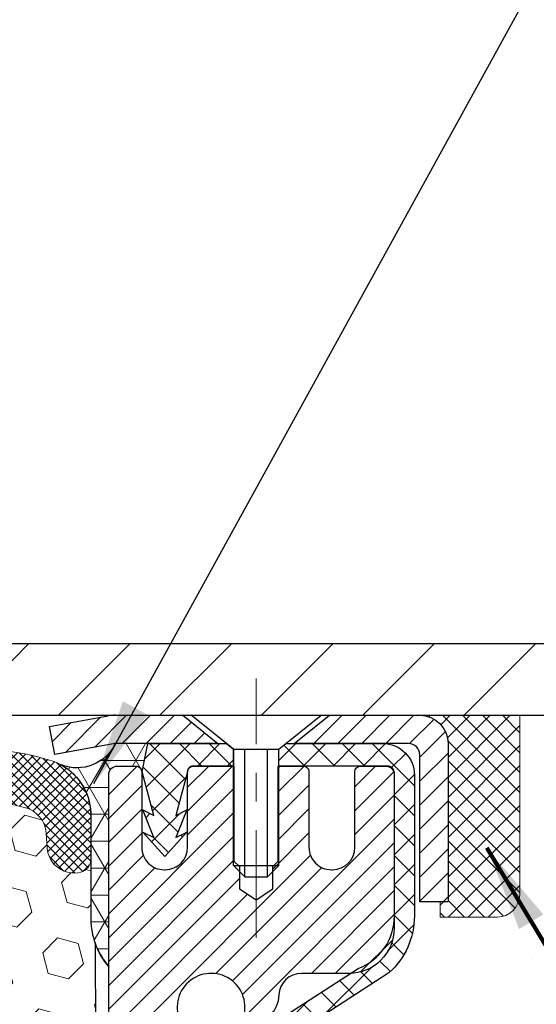
# Model space of a CAD drawing. Extents: x -7 to 3254, y -7 to 1977.
# Drawn here: x 20 to 22, y 20 to 23 of the extents above; entities that cross this region are included whole.
import ezdxf

# ---------------------------------------------------------------- set-up
doc = ezdxf.new("R2010")
doc.units = 0
doc.header["$LTSCALE"] = 5
doc.header["$MEASUREMENT"] = 0
doc.linetypes.add('CENTERX2', pattern=[4, 2.5, -0.5, 0.5, -0.5])
doc.layers.get('0').update_dxf_attribs({"color": 200, "linetype": 'CONTINUOUS'})
doc.layers.get('DEFPOINTS').update_dxf_attribs({"linetype": 'CONTINUOUS'})
for name, color, linetype, lineweight in [('CAPPING STRIP - H', 251, 'CONTINUOUS', 15), ('CAPPING STRIP - L', 7, 'CONTINUOUS', 25), ('CENTERLINE - L', 1, 'CENTERX2', 18), ('CONCRETE - H', 130, 'CONTINUOUS', 9), ('CONCRETE - L', 132, 'CONTINUOUS', 13), ('CORNER BEAD - H', 50, 'CONTINUOUS', 15), ('CORNER BEAD - L', 52, 'CONTINUOUS', 25), ('COVER PLATE - L', 7, 'CONTINUOUS', 25), ('DIMS', 50, 'CONTINUOUS', 25), ('EPOXY ADHESIVE - H', 50, 'CONTINUOUS', 15), ('EPOXY ADHESIVE - L', 52, 'CONTINUOUS', 25), ('FOAM INSERT - H', 150, 'CONTINUOUS', 9), ('MIG RETAINER - H', 251, 'CONTINUOUS', 20), ('MIG RETAINER - L', 7, 'CONTINUOUS', 30), ('PVC SIDESHEET - H', 170, 'CONTINUOUS', 20), ('PVC SIDESHEET - L', 150, 'CONTINUOUS', 25), ('SCREW - L', 1, 'CONTINUOUS', 25), ('SEALANT - H', 50, 'CONTINUOUS', 15), ('SEALANT - L', 52, 'CONTINUOUS', 20), ('SILICONE BELLOWS - H', 20, 'CONTINUOUS', 13), ('SILICONE BELLOWS - L', 22, 'CONTINUOUS', 13), ('TEXT - 4', 241, 'CONTINUOUS', 25)]:
    doc.layers.add(name, color=color, linetype=linetype, lineweight=lineweight)
doc.styles.add('ROMANS', font='romans', dxfattribs={"width": 0.9})
doc.dimstyles.get("Standard").update_dxf_attribs({"dimtxt": 0.18, "dimasz": 0.18, "dimexe": 0.18, "dimexo": 0.0625, "dimgap": 0.09, "dimtad": 0, "dimtih": 1, "dimtoh": 1, "dimdec": 4, "dimzin": 0, "dimdsep": 46, "dimtxsty": 'Standard', "dimcen": 0.09, "dimadec": 0, "dimazin": 0, "dimtfac": 1, "dimtdec": 4, "dimtofl": 0, "dimtmove": 0, "dimatfit": 3, "dimfxl": 1, "dimtolj": 1, "dimtzin": 0, "dimarcsym": 0})
doc.dimstyles.new('STANDARD$0', dxfattribs={"dimtxt": 0.18, "dimasz": 0.18, "dimexe": 0.18, "dimexo": 0.0625, "dimgap": 0.09, "dimtad": 0, "dimtih": 1, "dimtoh": 1, "dimdec": 4, "dimzin": 0, "dimdsep": 46, "dimtxsty": 'Standard', "dimcen": 0.09, "dimadec": 0, "dimazin": 0, "dimtfac": 1, "dimtdec": 4, "dimtofl": 0, "dimtmove": 0, "dimatfit": 3, "dimfxl": 1, "dimtolj": 1, "dimtzin": 0, "dimarcsym": 0})

# ---------------------------------------------------------------- blocks, each defined once
blk = doc.blocks.new('*X6')
at = {"color": 0}
for p, q in [((1237.986130794628, 929.2961535421395), (1237.97385116075, 929.3084331760182)), ((1238.536813030436, 929.1775962613214), (1238.667649945133, 929.3084331760183)), ((1239.602059879881, 928.4750761578006), (1240.435416898099, 929.3084331760183)), ((1246.588648714498, 922.4614025752369), (1239.741618113716, 929.3084331760182)), ((1240.190661302946, 927.2959106278986), (1242.203183851066, 929.3084331760184)), ((1240.238648714498, 923.8083641335176), (1245.738717756998, 929.3084331760184)), ((1240.238648714498, 925.5761310864839), (1243.970950804032, 929.3084331760184)), ((1246.588648714498, 924.2291695282032), (1241.509385066682, 929.3084331760182)), ((1246.588648714498, 925.9969364811695), (1243.277152019649, 929.3084331760182)), ((1246.588648714498, 927.7647034341359), (1245.044918972615, 929.3084331760182)), ((1240.238648714498, 922.0405971805513), (1246.588648714498, 928.3905971805514)), ((1246.588648714498, 920.6936356222706), (1240.226369080619, 927.0559152561492)), ((1240.238648714498, 920.2728302275848), (1246.588648714498, 926.622830227585)), ((1246.588648714497, 918.9258686693039), (1240.238648714498, 925.2758686693037)), ((1240.238648714498, 918.5050632746186), (1246.588648714498, 924.8550632746186)), ((1246.588648714497, 917.1581017163379), (1240.238648714498, 923.5081017163377)), ((1240.238648714498, 916.7372963216523), (1246.588648714498, 923.0872963216523)), ((1246.588648714497, 915.3903347633716), (1240.238648714498, 921.7403347633713)), ((1240.238648714498, 914.9695293686858), (1246.588648714498, 921.3195293686858)), ((1246.588648714497, 913.6225678104047), (1240.238648714498, 919.9725678104049)), ((1240.238648714498, 913.2017624157195), (1246.588648714498, 919.5517624157194)), ((1246.193007264837, 912.2504423070994), (1240.238648714498, 918.2048008574385)), ((1240.249262063965, 911.4446088122202), (1246.588648714498, 917.783995462753)), ((1245.15052543455, 911.5251571844204), (1240.238648714498, 916.4370339044722)), ((1242.017029016931, 911.4446088122202), (1246.588648714498, 916.0162285097866)), ((1243.463306853783, 911.4446088122203), (1240.238648714498, 914.6692669515057)), ((1243.784795969898, 911.4446088122203), (1246.588648714498, 914.2484615568203)), ((1239.538648714498, 912.5017624157197), (1239.845319474796, 912.8084331760185)), ((1241.695539900817, 911.4446088122203), (1240.238648714498, 912.9014999985397)), ((1239.92777294785, 911.4446088122202), (1239.538648714498, 911.833733045573))]:
    blk.add_line(p, q, dxfattribs=at)
blk = doc.blocks.new('*D31')
at = {"layer": 'DEFPOINTS', "color": 0, "transparency": 16777216}
for p in [(26.6543719265774, 24.24328694133089), (11.65437192657751, 23.79071853665478), (26.6543719265774, 20.86136614816311)]:
    blk.add_point(p, dxfattribs=at)
at = {"layer": 'DIMS', "color": 0, "lineweight": -2, "transparency": 16777216}
for p, q in [((11.65437192657751, 24.09071853665478), (11.65437192657751, 24.54328694133089)), ((26.6543719265774, 21.16136614816311), (26.6543719265774, 24.54328694133089)), ((11.95437192657751, 24.24328694133089), (15.55185595542229, 24.24328694133089)), ((26.3543719265774, 24.24328694133089), (18.50185595542229, 24.24328694133089))]:
    blk.add_line(p, q, dxfattribs=at)
at = {"layer": 'DIMS', "color": 0, "transparency": 16777216}
for points in [[(11.95437192657751, 24.29328694133089), (11.95437192657751, 24.19328694133089), (11.65437192657751, 24.24328694133089)], [(26.3543719265774, 24.29328694133089), (26.3543719265774, 24.19328694133089), (26.6543719265774, 24.24328694133089)]]:
    blk.add_solid(points, dxfattribs=at)
at = {"layer": 'DIMS', "color": 0, "transparency": 16777216, "insert": (17.02685595542229, 24.24328694133089), "char_height": 0.3, "attachment_point": 5}
blk.add_mtext('\\A1;15 IN\\P [381.0mm]', dxfattribs=at)

msp = doc.modelspace()

# ---------------------------------------------------------------- hatches: boundary and pattern name
at = {"layer": 'CAPPING STRIP - H'}
h = msp.add_hatch(dxfattribs=at)
h.set_pattern_fill('ANSI31', color=256, scale=0.47244, angle=90, style=0)
h.set_pattern_definition([(45.00000000000001, (-975.5959820639093, 437.8345125584568), (0.04175819096297156, -0.04175819096297156), [])])
edge = h.paths.add_edge_path()
edge.add_line((20.46585737950539, 20.66265902467634), (20.44825061546459, 20.75949622690197))
edge.add_line((20.44825061546459, 20.75949622690209), (20.65256065528564, 20.79664350687025))
edge.add_arc((20.67721012494582, 20.6610714237589), 0.1377947244043846, 90.00000000099271, 100.30484647022479, ccw=False)
edge.add_line((20.67721012494343, 20.79886614816323), (20.91205746585496, 20.79886614816323))
edge.add_line((20.91205746585496, 20.79886614816323), (21.0350884697927, 20.70044134501299))
edge.add_line((21.0350884697927, 20.70044134501299), (20.67721012494343, 20.70044134501299))
edge.add_arc((20.67721012494638, 20.66107142374571), 0.03936992126728001, 90.00000000430171, 100.3048464714298)
edge.add_line((20.67016741932679, 20.69980630464326), (20.46585737950539, 20.66265902467634))
edge = h.paths.add_edge_path()
edge.add_arc((21.69945589105492, 20.66107142375287), 0.03936992126011774, 359.9999999998346, 449.9999999998345)
edge.add_line((21.69945589105504, 20.70044134501299), (21.30083543829727, 20.70044134501299))
edge.add_line((21.30083543829727, 20.70044134501299), (21.42386644223501, 20.79886614816323))
edge.add_line((21.42386644223501, 20.79886614816323), (21.73882581231459, 20.79886614816323))
edge.add_arc((21.73882581231447, 20.7004413450131), 0.09842480315012381, -6.622258297284134e-11, 89.99999999993378, ccw=False)
edge.add_line((21.8372506154646, 20.70044134501299), (21.8372506154646, 20.14926244737259))
edge.add_line((21.8372506154646, 20.14926244737259), (21.73882581231459, 20.14926244737259))
edge.add_line((21.73882581231459, 20.14926244737259), (21.73882581231504, 20.66107142375287))
at = {"layer": 'CONCRETE - H'}
h = msp.add_hatch(dxfattribs=at)
h.set_pattern_fill('AR-CONC', color=256, scale=0.21)
h.set_pattern_definition([(49.99999999999999, (-0.5, 0), (1.506246383461582, -0.1317794834634497), [0.1575, -1.7325]), (355, (-0.5, 0), (-0.2913778005873, 1.579603480770025), [0.126, -1.386]), (100.45144446, (-0.3744794699, -0.0109816224), (1.214868578126935, 1.447823981034122), [0.1338544031999999, -1.472398435199999]), (46.18420000000002, (-0.5, 0.42), (2.241206794410302, -0.3475904896654607), [0.2362499999999999, -2.598749999999999]), (96.63563549, (-0.3132328355, 0.3910340553), (1.96279008591588, 2.045649061626556), [0.2007817182, -2.208598895999999]), (351.1841639899999, (-0.5, 0.42), (1.962790084615023, 2.045649060566979), [0.189, -2.0790000021]), (21, (-0.29, 0.315), (1.25350480944877, -0.8454996703972115), [0.1575, -1.7325]), (326.0000000000001, (-0.29, 0.315), (0.5109621970353216, 1.522815094598391), [0.126, -1.386]), (71.45144474, (-0.1855412666, 0.2445416946), (1.764466991132939, 0.677315420893343), [0.133854399, -1.4723984352]), (37.50000000000001, (-0.5, 0), (0.0255356961663104, 0.6990770930457542), [0, -1.3692, 0, -1.407, 0, -1.39125]), (7.499999999999999, (-0.5, 0), (0.552446028628512, 0.8282645949529565), [0, -0.8021999999999999, 0, -1.3377, 0, -0.53025]), (327.5, (-0.9682999999999999, 0), (1.121027115962059, -0.04736523064219748), [0, -0.525, 0, -1.638, 0, -2.1735]), (317.5, (-1.1783, 0), (1.224690955619011, 0.2102204628978672), [0, -0.6825, 0, -1.0878, 0, -1.5435])])
edge = h.paths.add_edge_path()
edge.add_spline(control_points=[(31.21043040192268, 20.79886614816323), (30.68649830609934, 19.33431252008572), (27.33768948674174, 20.22545996641415), (24.33956202967619, 17.40960312659806), (23.13475830587703, 12.06369849534198), (27.62358297652253, 10.56795416000691), (27.7003125457623, 8.716121844923777)], knot_values=[0, 0, 0, 0, 3.936471252501365, 7.204892699443617, 11.86717665825024, 17.20449692427731, 17.20449692427731, 17.20449692427731, 17.20449692427731], degree=3, periodic=0)
edge.add_line((27.70031254576224, 8.716121844924004), (27.20731089374021, 8.71612184492264))
edge.add_line((27.20731089374021, 8.71612184492264), (27.20731089374021, 8.84210585343564))
edge.add_line((27.20731089374021, 8.84210585343564), (27.20731089374021, 8.91297185343555))
edge.add_line((27.20731089374021, 8.91297185343555), (26.53762719374026, 8.91297185343555))
edge.add_arc((26.53762719374026, 8.952341853435513), 0.0393699999999626, 240.0000000000055, 270, ccw=False)
edge.add_line((26.51794219374028, 8.918246433288544), (26.38218128612243, 8.996628029847187))
edge.add_arc((26.32706328612261, 8.901160853435925), 0.1102359999996345, 59.9999999999968, 90)
edge.add_line((26.32706328612261, 9.01139685343557), (25.41910534509367, 9.01139685343557))
edge.add_arc((25.41910534509361, 9.050766853435533), 0.0393699999999626, 240.0000326787958, 270.00000000008276, ccw=False)
edge.add_line((25.39942036454005, 9.016671422061194), (24.71933315893477, 9.409319436106415))
edge.add_arc((24.65933321820751, 9.305396353431291), 0.1199999999999002, 60.00003267873795, 90.0000000000814)
edge.add_line((24.65933321820734, 9.425396353431182), (24.44789183564757, 9.425396353431182))
edge.add_arc((24.44789183564762, 9.464766353431031), 0.03936999999984891, 224.999999999766, 269.99999999991724, ccw=False)
edge.add_line((24.4200530416723, 9.436927559455938), (24.30358651753937, 9.553394083588927))
edge.add_arc((24.0538845432327, 9.303692109282196), 0.3531319186158772, 45.00000000000652, 76.09799910896368)
edge.add_arc((23.76459995015023, 8.134922335841651), 1.557170273114271, 76.09799910897289, 103.9020008910981)
edge.add_arc((23.47531535706611, 9.303692109281059), 0.3531319186166134, 103.9020008910455, 134.9999999999022)
edge.add_line((23.22561338275932, 9.5533940835887), (23.10914685862639, 9.436927559455938))
edge.add_arc((23.08130806465118, 9.464766353431145), 0.03936999999984744, 270, 315, ccw=False)
edge.add_line((23.08130806465118, 9.425396353431296), (22.43404126096283, 9.425396353431296))
edge.add_line((22.43404126096283, 9.425396353431296), (21.43567492261718, 9.425396353431296))
edge.add_arc((21.43567492261718, 9.464766353431258), 0.0393699999999626, 180, 270, ccw=False)
edge.add_line((21.39630492261716, 9.464766353431258), (21.39630492256197, 18.15257847906727))
edge.add_arc((21.43567492256187, 18.15257847906739), 0.03936999999990576, 104.17021391578851, 180.0000000001654, ccw=False)
edge.add_line((21.42603701381364, 18.19075055806431), (21.47940886900676, 18.21161376734537))
edge.add_line((21.47940886900676, 18.21161376734537), (21.52426430923379, 18.23474303513873))
edge.add_line((21.52426430923379, 18.23474303513873), (21.57827985264402, 18.27467429305804))
edge.add_line((21.57827985264402, 18.27467429305804), (21.57724489166822, 18.27584023215817))
edge.add_line((21.57724489166822, 18.27584023215817), (21.60898987901953, 18.30641621219408))
edge.add_line((21.60898987901953, 18.30641621219408), (21.6434519322533, 18.3491298118166))
edge.add_line((21.6434519322533, 18.3491298118166), (21.67311508326537, 18.39594895858724))
edge.add_line((21.67311508326537, 18.39594895858724), (21.69774202548621, 18.44528959795613))
edge.add_line((21.69774202548621, 18.44528959795613), (21.71783309256, 18.49646462296843))
edge.add_line((21.71783309256, 18.49646462296843), (21.73390893246528, 18.54878053090769))
edge.add_line((21.73390893246528, 18.54878053090769), (21.74668115604879, 18.6020572006241))
edge.add_line((21.74668115604879, 18.6020572006241), (21.75682750347613, 18.65599379314514))
edge.add_line((21.75682750347613, 18.65599379314514), (21.76769674360492, 18.72792599222791))
edge.add_line((21.76769674360492, 18.72792599222791), (21.76728652928762, 18.7279688617875))
edge.add_line((21.76728652928762, 18.7279688617875), (21.77098045672938, 18.75687683594433))
edge.add_line((21.77098045672938, 18.75687683594433), (21.77749423586022, 18.81136264856534))
edge.add_line((21.77749423586022, 18.81136264856534), (21.77666201944538, 18.81843990450554))
edge.add_arc((18.990080232433, 18.517014506084), 2.802837013906213, 6.173697454015488, 7.38802571417862)
edge.add_line((21.76964825548123, 18.87742667537142), (21.76245909124708, 18.93104656273201))
edge.add_line((21.76245909124708, 18.93104656273201), (21.75369584251627, 18.98517987042348))
edge.add_line((21.75369584251627, 18.98517987042348), (21.74274878083929, 19.038936027277))
edge.add_line((21.74274878083929, 19.038936027277), (21.72895108412666, 19.0919222879804))
edge.add_line((21.72895108412666, 19.0919222879804), (21.71161934887971, 19.14386962318346))
edge.add_line((21.71161934887971, 19.14386962318346), (21.68425692989871, 19.2081862724294))
edge.add_line((21.68425692989871, 19.2081862724294), (21.6830019144906, 19.20760688145717))
edge.add_line((21.6830019144906, 19.20760688145717), (21.66379459914293, 19.24313768027113))
edge.add_line((21.66379459914293, 19.24313768027113), (21.63244049921911, 19.28884040952389))
edge.add_line((21.63244049921911, 19.28884040952389), (21.59648997072662, 19.3298232136552))
edge.add_line((21.59648997072662, 19.3298232136552), (21.55415880113327, 19.36739758386736))
edge.add_line((21.55415880113327, 19.36739758386736), (21.50910080085305, 19.39731952850249))
edge.add_line((21.50910080085305, 19.39731952850249), (21.5090399629533, 19.39721829691823))
edge.add_line((21.5090399629533, 19.39721829691823), (21.46872120916305, 19.41570854582355))
edge.add_line((21.46872120916305, 19.41570854582355), (21.44123865528508, 19.42645155393254))
edge.add_line((21.44123865528508, 19.42645155393254), (21.41960373446386, 19.43462557728921))
edge.add_arc((21.43567492256204, 19.47056599761399), 0.0393700000001118, 180, 245.9076238354672, ccw=False)
edge.add_line((21.39630492256191, 19.47056599761399), (21.39630492256191, 19.65980104647267))
edge.add_line((21.39630492256191, 19.65980104647267), (21.29787992256229, 19.65980104647267))
edge.add_line((21.29787992256229, 19.65980104647267), (21.29787992256223, 19.66435360259251))
edge.add_arc((21.33724992256231, 19.66435360259274), 0.03937000000007629, 122.9031521394432, 180.0000000003309, ccw=False)
edge.add_line((21.31586332592639, 19.69740826012136), (21.63108126638218, 19.90135649159444))
edge.add_arc((21.45339142256063, 20.10004884502231), 0.2665564328768583, 311.8061494065233, 359.0369293989741)
edge.add_line((21.71991020067321, 20.09556857478216), (21.80969156034638, 20.09556857478216))
edge.add_line((21.80969156034638, 20.09556857478216), (22.00851045798436, 20.09556857478216))
edge.add_arc((22.00851045798436, 20.17430873226246), 0.07874015748029706, 270, 360)
edge.add_line((22.08725061546465, 20.17430873226246), (22.0872506154646, 20.79886614816311))
edge.add_line((22.0872506154646, 20.79886614816311), (26.15437041059897, 20.79886614816311))
edge.add_line((26.15437041059897, 20.79886614816311), (31.21043040192268, 20.79886614816323))
h.paths.add_polyline_path([(23.71117345616638, 13.93184767334832), (30.23831631330924, 13.93184767334832), (30.23831631330924, 15.38184767334831), (23.71117345616638, 15.38184767334831)], flags=24)
h.paths.add_polyline_path([(23.9969393060435, 16.97534968856645), (30.57551073461493, 16.97534968856645), (30.57551073461493, 18.42534968856645), (23.9969393060435, 18.42534968856645)], flags=24)
h.paths.add_polyline_path([(25.22986377414519, 11.88842453552118), (31.87272091700233, 11.88842453552118), (31.87272091700233, 13.33842453552118), (25.22986377414519, 13.33842453552118)], flags=9)
at = {"layer": 'CORNER BEAD - H'}
h = msp.add_hatch(dxfattribs=at)
h.set_pattern_fill('NET3', color=256, scale=0.75, style=0)
h.set_pattern_definition([(0, (9.27392822386605, 12.7663124844556), (0, 0.09375), []), (59.99999999999999, (9.27392822386605, 12.7663124844556), (-0.08118988160479113, 0.04687500000000001), []), (120, (9.27392822386605, 12.7663124844556), (-0.08118988160479113, -0.04687499999999998), [])])
edge = h.paths.add_edge_path()
edge.add_line((20.65437192657697, 19.92386614816323), (20.65437192657692, 20.59200293482861))
edge.add_arc((20.68452498936317, 20.59154614784015), 0.03015652250748474, 90.63918176002062, 179.1320959676796, ccw=False)
edge.add_line((20.68418857541637, 20.6217007938404), (20.74952191394965, 20.6217007938404))
edge.add_arc((20.74937344255323, 20.60170134494173), 0.02000000000015848, 5.393872015702073e-10, 89.57465687354022, ccw=False)
edge.add_line((20.76937344255339, 20.60170134494192), (20.77107639813579, 20.60201634502036))
edge.add_line((20.77107639813579, 20.60201634502036), (20.7907598789879, 20.70044095131297))
edge.add_line((20.7907598789879, 20.70044095131297), (20.67721315695184, 20.70044134501299))
edge.add_arc((20.54278939001151, 20.76448447383036), 0.1489002064039707, 248.84969493866788, 334.525603255249, ccw=False)
edge.add_arc((20.39164386666911, 20.45058822253948), 0.2003119834150729, -1.6585980142914991, 60.89961609207148, ccw=False)
edge.add_line((20.59187192657697, 20.44479040180985), (20.59187192657697, 20.07561038427215))
edge.add_arc((20.85114080259919, 20.09365405581749), 0.2598959871884499, 183.9810485659092, 220.790248938138)
at = {"layer": 'COVER PLATE - L'}
h = msp.add_hatch(dxfattribs=at)
h.set_pattern_fill('ANSI31', color=252, scale=2, style=0)
h.set_pattern_definition([(45, (-172.5906032594235, 7.687633042945066), (-0.1767766952966368, 0.1767766952966369), [])])
h.paths.add_polyline_path([(18.5918719265774, 21.04886614816326), (18.5918719265774, 20.79886614816326), (26.65437192657828, 20.79886614816322), (26.6543719265774, 20.86136614816311), (25.59100658539791, 21.04886614816332)])
at = {"layer": 'EPOXY ADHESIVE - H'}
h = msp.add_hatch(dxfattribs=at)
h.set_pattern_fill('AR-SAND', color=256, scale=0.06, style=0)
h.set_pattern_definition([(37.50000000000001, (-300.296459503262, 192.4025933663308), (-0.003779601486576489, 0.1156094261407895), [0, -0.0912, 0, -0.102, 0, -0.0975]), (7.499999999999999, (-300.296459503262, 192.4025933663308), (0.1061866023160636, 0.1693287639137844), [0, -0.04919999999999999, 0, -0.08220000000000001, 0, -0.0315]), (327.5, (-300.370259503262, 192.4025933663308), (0.1868485117050897, 0.0003395432122178965), [0, -0.03, 0, -0.108, 0, -0.141]), (317.5, (-300.370259503262, 192.4025933663308), (0.1803675962743376, 0.05266053389605496), [0, -0.015, 0, -0.07079999999999999, 0, -0.081])])
edge = h.paths.add_edge_path()
edge.add_line((20.60713372054266, 20.00417518645222), (20.60845155763224, 19.69050182343639))
edge.add_line((20.60845155763224, 19.69050182343639), (20.62542865821484, 19.5771186851201))
edge.add_line((20.62542865821484, 19.5771186851201), (20.60872508771678, 19.47817557970197))
edge.add_line((20.60872508771678, 19.47817557970197), (20.60231354253443, 19.266795713508))
edge.add_line((20.60231354253443, 19.266795713508), (20.58308255405524, 19.10666019175446))
edge.add_line((20.58308255405524, 19.10666019175446), (20.60231354253443, 19.04260642736139))
edge.add_line((20.60231354253443, 19.04260642736139), (20.58949409923758, 18.82482185119156))
edge.add_line((20.58949409923758, 18.82482185119156), (20.58308255405524, 18.68202940101341))
edge.add_line((20.58308255405524, 18.68202940101341), (20.60231354253443, 18.4386237633947))
edge.add_line((20.60231354253443, 18.4386237633947), (20.58949409923758, 18.23364860717706))
edge.add_line((20.58949409923758, 18.23364860717706), (20.60231354253443, 17.89416121219742))
edge.add_line((20.60231354253443, 17.89416121219742), (20.60231354253443, 17.81916908620528))
edge.add_line((20.60231354253443, 17.81916908620528), (20.80002133337052, 17.72812962840689))
edge.add_line((20.80002133337052, 17.72812962840689), (20.8255546560838, 17.45850837444058))
edge.add_line((20.8255546560838, 17.45850837444058), (20.82981020986949, 17.27097858595661))
edge.add_line((20.82981020986949, 17.27097858595661), (20.83832131744089, 17.09024315241558))
edge.add_line((20.83832131744089, 17.09024315241558), (20.86423063285815, 16.90525775199657))
edge.add_line((20.86423063285815, 16.90525775199657), (20.84641370586428, 16.70316299361431))
edge.add_line((20.84641370586428, 16.7031629936142), (20.84641370586428, 16.50213037333478))
edge.add_line((20.84641370586428, 16.50213037333478), (20.84406802410899, 16.35592592067596))
edge.add_line((20.84406802410899, 16.35592592067596), (20.84822530707402, 16.26740593504209))
edge.add_line((20.84822530707402, 16.26740593504232), (20.85413010158368, 16.17586001937852))
edge.add_line((20.85413010158368, 16.17586001937852), (20.85861637816447, 16.09106680722911))
edge.add_line((20.85861637816447, 16.09106680722911), (20.84252987213836, 15.9810804683909))
edge.add_line((20.84252987213836, 15.98108046839079), (20.8528292823803, 15.88013855813867))
edge.add_line((20.8528292823803, 15.88013855813878), (20.85546743926966, 15.79886614816346))
edge.add_line((20.85546743926966, 15.79886614816346), (20.89237192657703, 15.79886614816346))
edge.add_line((20.89237192657703, 15.79886614816346), (20.89237192657703, 15.89954668895402))
edge.add_line((20.89237192657703, 15.89954668895402), (20.89263844676526, 16.08815184331988))
edge.add_line((20.89263844676526, 16.08815184331988), (20.89237344255531, 16.69248134494214))
edge.add_line((20.89237344255531, 16.69248134494237), (20.89237041059943, 17.88969973834205))
edge.add_line((20.89237041059943, 17.88969973834205), (20.65437192657737, 17.88969973834205))
edge.add_line((20.65437192657737, 17.88969973834205), (20.65437192657697, 19.92386614816346))
edge.add_arc((20.85114080260064, 20.09365405581829), 0.2598959871900349, 200.1382916807193, 220.7902489380527, ccw=False)
at = {"layer": 'FOAM INSERT - H'}
h = msp.add_hatch(dxfattribs=at)
h.set_pattern_fill('HEX', color=256, scale=0.590551181102362, angle=45, style=0)
h.set_pattern_definition([(45, (-299.3044917335294, 303.9956633529065), (-0.09040931629367041, 0.09040931629367042), [0.07381889763779526, -0.1476377952755905]), (165, (-299.3044917335294, 303.9956633529065), (-0.03309210650226577, -0.1235014227959361), [0.07381889763779526, -0.1476377952755905]), (105, (-299.25229389043, 304.047861196006), (-0.1235014227959362, -0.03309210650226572), [0.07381889763779526, -0.1476377952755905])])
h.paths.add_polyline_path([(20.58949409923713, 18.23364860717677), (20.60231354253398, 18.43862376339441), (20.58308255405478, 18.68202940101312), (20.58949409923713, 18.82482185119127), (20.60231354253398, 19.0426064273611), (20.58308255405478, 19.10666019175417), (20.60231354253398, 19.26679571350772), (20.60872508771632, 19.47817557970168), (20.62542865821439, 19.57711868511981), (20.60845155763178, 19.6905018234361), (20.60713372054221, 20.00417518645187, -0.07061630252713244), (20.59187192657652, 20.07561038427198), (20.5918719265772, 20.29754113180885, -0.3419987130707013), (20.55671567659334, 20.25215460823309, -0.4678085754939716), (20.43977936078801, 20.33606952548743), (20.43596340079387, 20.3880935823075, 0.3250167912359604), (20.36005881970829, 20.47789801907495, 0.1517222160400863), (19.84322855892401, 20.44656124432523, 0.2344402589526413), (19.72223786533863, 20.31630256097881, -0.7467470635272278), (19.54245836876856, 20.31630256097881, 0.2344402589526094), (19.42146767518324, 20.44656124432523, 0.1828509964174674), (18.80374443193966, 20.44656124432535, 0.2344402589531329), (18.68275373835417, 20.31630256097864, -0.7467470635284529), (18.50297424178467, 20.31630256097864, 0.2344402589531577), (18.38198354819912, 20.44656124432541, 0.182850996417448), (17.76426030495571, 20.44656124432523, 0.2344402589528809), (17.64326961137027, 20.31630256097858, -0.7467470635280478), (17.46349011480089, 20.31630256097858, 0.2344402589528974), (17.34249942121545, 20.44656124432523, 0.1524110818451955), (16.82338698287896, 20.47733484751151, 0.3242725334214699), (16.74774387660489, 20.38759493472437), (16.74396449236627, 20.3360695254785, -0.4678085753422864), (16.62702817659215, 20.25215460820331, -0.3419987132087572), (16.59187192657765, 20.29754113179549), (16.59187192657743, 20.07561038427204, -0.162005855670966), (16.52937192657743, 19.92386614816317), (16.52937192657743, 19.23636614816334, 0.4142135623730951), (16.34187192657743, 19.04886614816334), (16.34187192657743, 18.73636614816334, 0.4142135623730951), (16.52937192657743, 18.54886614816334), (16.52937192657743, 18.04886614816334, 0.4142135623730951), (16.34187192657743, 17.86136614816334), (16.34187192657743, 17.54886614816334, 0.4142135623730951), (16.52937192657743, 17.36136614816334), (16.52937192657743, 15.79886614816334), (20.8554674392692, 15.79886614816323), (20.85282928237984, 15.8801385581385), (20.8425298721379, 15.98108046839062), (20.85861637816402, 16.09106680722883), (20.85413010158322, 16.17586001937823), (20.84822530707356, 16.26740593504204), (20.84406802410854, 16.35592592067579), (20.84641370586382, 16.50213037333461), (20.84641370586382, 16.70316299361403), (20.8642306328577, 16.90525775199629), (20.83832131744043, 17.09024315241529), (20.82981020986904, 17.27097858595632), (20.82555465608334, 17.4585083744403), (20.80002133337007, 17.7281296284066), (20.60231354253398, 17.81916908620499), (20.60231354253398, 17.89416121219713)])
at = {"layer": 'MIG RETAINER - H'}
h = msp.add_hatch(dxfattribs=at)
h.set_pattern_fill('ANSI31', color=256, scale=0.47, style=0)
h.set_pattern_definition([(45, (-927.0574046219053, -417.4626568837666), (-0.04154252339470966, 0.04154252339470967), [])])
h.paths.add_polyline_path([(20.65437041060073, 17.88970134491362), (20.65437041059937, 18.5908182520478), (20.72866674488142, 18.65540307010801), (20.8923704105992, 18.65540307010801), (20.89237041059965, 17.88970134491373)])
edge = h.paths.add_edge_path()
edge.add_arc((21.43437041059752, 20.33870134491596), 0.07800000000003138, 270.000000000501, 360.0000000000418)
edge.add_line((21.51237041059773, 20.33870134491596), (21.51237041059738, 20.60170134491304))
edge.add_arc((21.53237041059748, 20.60170134491338), 0.02000000000020918, 90.00000000195422, 180.0000000006514, ccw=False)
edge.add_line((21.5323704105968, 20.62170134491348), (21.61937041059667, 20.62170134491541))
edge.add_arc((21.61937041059747, 20.59170134491532), 0.03000000000002956, 2.1719870346714742e-10, 90.0000000013028, ccw=False)
edge.add_line((21.64937041059744, 20.59170134491544), (21.64937041059812, 20.0567013449083))
edge.add_arc((21.4923704105982, 20.05670134490819), 0.1569999999999254, -90.00000000033191, 6.230038707144558e-11, ccw=False)
edge.add_line((21.49237041059729, 19.89970134490815), (21.32611009563999, 19.89970134490906))
edge.add_arc((21.32611009565068, 19.82096165987761), 0.07873968503150763, 90.00000000777618, 177.4144840053407)
edge.add_arc((21.13256763658438, 19.82970134491299), 0.114999999999426, 275.2124696741832, 357.41448399788595, ccw=False)
edge.add_arc((21.1411983219096, 19.73509420315972), 0.02000000000000517, 160.3257550186187, 275.2124696744299, ccw=False)
edge.add_arc((21.01115135547826, 19.78159181734802), 0.1181095275611714, 340.3257550185371, 642.6342225154141)
edge.add_arc((21.04135951563859, 19.64682643357671), 0.02000000000040289, -10.621520467928804, 102.63422251394002, ccw=False)
edge.add_arc((20.98337041059864, 19.65770134491478), 0.07899999999997757, 270.0000000008245, 349.3784795304081, ccw=False)
edge.add_line((20.98337041059978, 19.57870134491472), (20.90937041059857, 19.57870134491358))
edge.add_arc((20.9093704105988, 19.56170134491364), 0.01699999999999591, 90.00000000076633, 180)
edge.add_line((20.89237041059874, 19.56170134491364), (20.89237041059943, 18.96799961971882))
edge.add_line((20.89237041059943, 18.96799961971871), (20.72866674488142, 18.96799961971871))
edge.add_line((20.72866674488142, 18.96799961971871), (20.65437041059937, 19.03258443777892))
edge.add_line((20.65437041059937, 19.03258443777904), (20.65437041059744, 20.59170134491271))
edge.add_arc((20.6843704105973, 20.59170134491271), 0.02999999999985903, 90.00000000043423, 180.0000000002171, ccw=False)
edge.add_line((20.68437041059707, 20.62170134491268), (20.74937041059724, 20.62170134491336))
edge.add_arc((20.74937041059735, 20.60170134491338), 0.01999999999998181, 0, 90.00000000065143, ccw=False)
edge.add_line((20.76937041059733, 20.60170134491338), (20.76937041059767, 20.33870134491187))
edge.add_arc((20.84737041059776, 20.33870134491198), 0.07799999999997453, 180.0000000000835, 270.0000000004176)
edge.add_line((20.84737041059822, 20.26070134491201), (20.85137041059824, 20.26070134491201))
edge.add_arc((20.85137041059789, 20.33870134491187), 0.07799999999986085, 270.000000000334, 360.0000000001671)
edge.add_line((20.92937041059764, 20.3387013449121), (20.9293704105973, 20.6017013449127))
edge.add_arc((20.9493704105974, 20.6017013449127), 0.01999999999998181, 90.00000000032571, 180, ccw=False)
edge.add_line((20.94937041059717, 20.62170134491268), (21.0908170586535, 20.62170134491359))
edge.add_line((21.09081705865361, 20.6217013449137), (21.09081705865361, 20.29080613869652))
edge.add_line((21.09081705865361, 20.29080613869652), (21.11010262105134, 20.27147553179472))
edge.add_line((21.11010262105134, 20.27147553179461), (21.11010262105134, 20.19433328220927))
edge.add_line((21.11010262105134, 20.19433328220927), (21.16795930823997, 20.15576215741632))
edge.add_line((21.16795930823997, 20.15576215741632), (21.2258159954286, 20.19433328220927))
edge.add_line((21.2258159954286, 20.19433328220927), (21.2258159954286, 20.27147553179449))
edge.add_line((21.2258159954286, 20.27147553179461), (21.24510155782542, 20.29076109419063))
edge.add_line((21.24510155782542, 20.29076109419063), (21.24510155782542, 20.6217013449137))
edge.add_line((21.24510155782542, 20.6217013449137), (21.33237041059743, 20.62170134491382))
edge.add_arc((21.33237041059743, 20.60170134491383), 0.01999999999998181, 0, 90, ccw=False)
edge.add_line((21.35237041059742, 20.60170134491383), (21.35237041059776, 20.33870134491573))
edge.add_arc((21.43037041059785, 20.33870134491596), 0.07800000000008822, 180.000000000167, 270.000000000334)
edge.add_line((21.4303704105983, 20.26070134491599), (21.43437041059832, 20.26070134491599))
at = {"layer": 'PVC SIDESHEET - H'}
h = msp.add_hatch(dxfattribs=at)
h.set_pattern_fill('ANSI37', color=256, scale=0.59055, style=0)
h.set_pattern_definition([(135, (2967.324719942657, -466.3752624434233), (0.05219773870371444, 0.05219773870371446), []), (45.00000000000001, (2967.324719942657, -466.3752624434233), (0.05219773870371445, -0.05219773870371446), [])])
edge = h.paths.add_edge_path()
edge.add_line((20.77107336613057, 20.60201634502002), (20.79075692571649, 20.70044134501265))
edge.add_line((20.79075692571649, 20.70044134501265), (21.06460984729819, 20.70044134501299))
edge.add_line((21.06460984729819, 20.70044134501299), (21.08921604808592, 20.68075638438276))
edge.add_line((21.08921604808592, 20.68075638438276), (21.08921604808592, 20.62170134502114))
edge.add_line((21.08921604808592, 20.62170134502125), (20.94823836613017, 20.62170134502091))
edge.add_arc((20.94823836613051, 20.60201634502081), 0.01968500000009499, 450.0000000011581, 539.9999999998345)
edge.add_line((20.92855336613042, 20.60201634502081), (20.88838464520899, 20.44982017920708))
edge.add_line((20.88838464520899, 20.44982017920708), (20.92695592428601, 20.46910581874542))
edge.add_line((20.92695592428612, 20.46910581874542), (20.88838464520876, 20.37267762105077))
edge.add_line((20.88838464520876, 20.37267762105077), (20.92695592428623, 20.39196326059002))
edge.add_line((20.92695592428623, 20.39196326059002), (20.84981336613129, 20.30674134502064))
edge.add_line((20.8498133661314, 20.30674134502064), (20.772670807976, 20.39196326058979))
edge.add_line((20.77267080797589, 20.39196326058979), (20.81124208705256, 20.372677621051))
edge.add_line((20.81124208705268, 20.372677621051), (20.77267080797577, 20.46910581874519))
edge.add_line((20.77267080797577, 20.46910581874519), (20.81124208705347, 20.44982017920663))
edge.add_line((20.81124208705336, 20.44982017920663), (20.77107336613057, 20.60201634502013))
h = msp.add_hatch(dxfattribs=at)
h.set_pattern_fill('ANSI37', color=256, scale=0.59055, style=0)
h.set_pattern_definition([(45, (-163.1318085243849, 119.9048494993793), (-0.05219773870371446, 0.05219773870371446), []), (135, (-163.1318085243849, 119.9048494993793), (-0.05219773870371446, -0.05219773870371446), [])])
h.paths.add_polyline_path([(21.22701392256243, 19.59048180627562), (21.22701392256221, 19.66435360259274, -0.2544175294253038), (21.27736745198177, 19.7569066436732), (21.49823731423766, 19.89981100288443, 0.4033078353723514), (21.64937041055197, 20.0567013449747), (21.64937041055197, 20.08155131096973, 0.02353096692885778), (21.6502414225609, 20.10004884502311), (21.65024142255942, 20.5980793450228, 0.4142135623729873), (21.62661942255937, 20.62170134502273), (21.24669892279582, 20.62170134502159), (21.24669892279559, 20.68075646056784), (21.27130502835331, 20.7004413450139), (21.60971185543582, 20.70044134501481, -0.4142135623730915), (21.71994785543603, 20.59020534501516), (21.7199478554374, 20.10004884502311, -0.213440768600962), (21.63108126638218, 19.90135649159456), (21.31586332592639, 19.69740826012148, 0.2544175294251872), (21.29787992256223, 19.66435360259274), (21.29787992256246, 19.59048180627562), (21.29787992256223, 19.40802370531716, 0.3306422189433676), (21.33985062518883, 19.35149389187038), (21.36361089708743, 19.3444222802294), (21.38666849705913, 19.3371621158818), (21.40934427724818, 19.32934230612383), (21.43148194491351, 19.32073376770947), (21.45292520731419, 19.31110741739255), (21.47351777170917, 19.30023417192714), (21.49310334535704, 19.28788494806722), (21.51152566691491, 19.27383075052498), (21.52867074871489, 19.25796101033936), (21.54455040812792, 19.24051759131905), (21.55919975950286, 19.2218076218962), (21.57265391718835, 19.20213823050275), (21.58494831474985, 19.1818144703187), (21.59613399519031, 19.16103991635916), (21.60628435266909, 19.13987283703599), (21.61547381152269, 19.11835830521474), (21.6237717192451, 19.09652673082448), (21.63124516272893, 19.07440199472748), (21.63796121851823, 19.05200794789627), (21.64398696315703, 19.02936844130383), (21.64938947318939, 19.00650732592302), (21.65423582515933, 18.98344845272649), (21.65859309561102, 18.96021567268721), (21.66252836108816, 18.93683283677794), (21.66610869813513, 18.91332379597154), (21.66940118329586, 18.88971240124064), (21.67247289311427, 18.86602250355824), (21.67539090413453, 18.84227795389708), (21.67822229290067, 18.81850260323014, -0.05933499155532457), (21.67820964519098, 18.80453566983257), (21.67539090413453, 18.78086652278395), (21.67247289311427, 18.75712197312291), (21.66940118329586, 18.7334320754405), (21.66610869813513, 18.70982068070973), (21.66252836108816, 18.68631163990332), (21.65859309561102, 18.66292880399394), (21.65423582515933, 18.63969602395466), (21.64938947318939, 18.61663715075812), (21.64398696315703, 18.59377603537732), (21.63796121851823, 18.57113652878488), (21.63124516272893, 18.54874248195378), (21.6237717192451, 18.52661774585667), (21.61547381152269, 18.50478617146652), (21.60628435266909, 18.48327163964515), (21.59613399519031, 18.46210456032199), (21.58494831474985, 18.44133000636245), (21.57265391718835, 18.42100624617851), (21.55919975950275, 18.40133685478506), (21.54455040812792, 18.38262688536221), (21.52867074871489, 18.3651834663419), (21.51152566691491, 18.34931372615628), (21.49310334535704, 18.33525952861405), (21.47351777170917, 18.322910304754), (21.45292520731419, 18.31203705928871), (21.43148194491351, 18.30241070897179), (21.40934427724818, 18.29380217055743), (21.38666849705913, 18.28598236079947), (21.36361089708743, 18.27872219645187), (21.34032777007434, 18.27179259426848, 0.3329817396557117), (21.297879922562, 18.21512077136467), (21.2270139225721, 18.21512077136478), (21.22701392256221, 18.23007564720385, -0.3608117966093517), (21.31689653657821, 18.33841638457895), (21.33721435325964, 18.34276237764104), (21.3573577358539, 18.34752484046268), (21.37715225027392, 18.35312024280344), (21.39642346243232, 18.35996505442299), (21.41499843452203, 18.36846798117423), (21.43275473276987, 18.37877567323571), (21.44963141155421, 18.39071573065368), (21.46557124506018, 18.40409645211523), (21.48051700747266, 18.41872613630764), (21.49441147297699, 18.43441308191777), (21.50719741575818, 18.45096558763302), (21.51882874675215, 18.46820242339285), (21.52934468835468, 18.48602257264335), (21.53882390772031, 18.50436210649033), (21.54734528546618, 18.52315729674658), (21.5549877022093, 18.54234441522451), (21.56183003856694, 18.56185973373701), (21.56795117515622, 18.58163952409663), (21.57342999259407, 18.60162005811591), (21.57834537149773, 18.62173760760763), (21.58277559667118, 18.64192967572225), (21.58678525992656, 18.66216206424846), (21.5904252660319, 18.68242886132154), (21.59374592513126, 18.70272538395611), (21.59679754736891, 18.72304694916724), (21.59963044288924, 18.74338887396956), (21.6022949218364, 18.76374647537804), (21.60484129435469, 18.78411507040741), (21.6073079214305, 18.80439174913076, 0.06060086340155051), (21.60731987058824, 18.81865450060874), (21.60484129435469, 18.83902940627385), (21.6022949218364, 18.85939800130333), (21.59963044288924, 18.8797556027117), (21.59679754736891, 18.90009752751402), (21.59374592513126, 18.92041909272515), (21.5904252660319, 18.94071561535972), (21.58678525992656, 18.9609824124328), (21.58277559667118, 18.98121480095901), (21.57834537149773, 19.00140686907363), (21.57342999259407, 19.02152441856535), (21.56795117515622, 19.04150495258463), (21.56183003856694, 19.06128474294425), (21.5549877022093, 19.08080006145676), (21.54734528546618, 19.09998717993469), (21.53882390772031, 19.11878237019093), (21.52934468835468, 19.13712190403791), (21.51882874675215, 19.15494205328841), (21.50719741575818, 19.17217888904824), (21.49441147297699, 19.18873139476349), (21.48051700747266, 19.20441834037362), (21.46557124506018, 19.21904802456604), (21.44963141155421, 19.23242874602758), (21.43275473276987, 19.24436880344555), (21.41499843452203, 19.25467649550703), (21.39642346243232, 19.26317942225828), (21.37715225027392, 19.27002423387782), (21.3573577358539, 19.27561963621858), (21.33721435325964, 19.28038209904022), (21.31689653657821, 19.28472809210231, -0.3608117966100778), (21.22701392256221, 19.39306882947753)])
at = {"layer": 'SILICONE BELLOWS - H'}
h = msp.add_hatch(dxfattribs=at)
h.set_pattern_fill('ANSI37', color=256, scale=0.1812307692189964, style=0)
h.set_pattern_definition([(135, (397.1150526891333, 24.30692209356945), (0.01601868823430082, 0.01601868823430083), []), (45.00000000000001, (397.1150526891333, 24.30692209356945), (0.01601868823430083, -0.01601868823430082), [])])
edge = h.paths.add_edge_path()
edge.add_arc((17.75481899803437, 20.4236302678503), 0.2000000000000476, 111.8875597600026, 179.0000000000347)
edge.add_line((17.55484945900304, 20.42712074913763), (17.55337986308569, 20.34292765540571))
edge.add_line((17.55337986308569, 20.34292765540571), (17.55191026716813, 20.4271207491379))
edge.add_arc((17.35194072813706, 20.42363026785), 0.1999999999997923, 1.000000000128427, 68.11244024008516)
edge.add_arc((17.03363779958707, 19.63132982037481), 1.053848202781113, 68.11244023994475, 106.4482097203022)
edge.add_arc((16.79187192657786, 20.45023519710686), 0.1999999999999782, 106.4482097203524, 179.9999999999074)
edge.add_line((16.59187192657788, 20.45023519710719), (16.59187192657765, 20.29754113179537))
edge.add_arc((16.63874692657771, 20.29754113179544), 0.0468750000000604, 180.0000000000869, 255.5224878213321)
edge.add_arc((16.650465676566, 20.34292765539804), 0.09375000001091595, 255.5224878268098, 355.8048724066317)
edge.add_line((16.74396449236696, 20.33606952548784), (16.74774387660506, 20.38759493472642))
edge.add_arc((16.84747594677865, 20.38027959614447), 0.09999999999839337, 103.9390535116915, 175.8048723997147, ccw=False)
edge.add_arc((17.03363779959346, 19.63022718645395), 0.8728097131399909, 69.27576334544227, 103.93905351292898, ccw=False)
edge.add_arc((17.27172531845926, 20.25950235953469), 0.2000000000000342, 16.499143242990215, 69.27576334545722, ccw=False)
edge.add_arc((17.55337986308558, 20.34292765540525), 0.09374999999953999, 196.4991432429703, 343.5008567570255)
edge.add_arc((17.83503440771191, 20.25950235953469), 0.200000000000045, 110.7242366545459, 163.5008567570129, ccw=False)
edge.add_arc((18.07312192657767, 19.63022718645403), 0.8728097131399101, 69.27576334547848, 110.7242366545569, ccw=False)
edge.add_arc((18.31120944544303, 20.25950235953487), 0.2000000000000135, 16.499143242951675, 69.27576334548428, ccw=False)
edge.add_arc((18.59286399006942, 20.34292765540527), 0.09374999999958883, 196.4991432429411, 343.5008567570493)
edge.add_arc((18.87451853469578, 20.25950235953488), 0.1999999999999812, 110.7242366545463, 163.5008567570532, ccw=False)
edge.add_arc((19.11260605356124, 19.63022718645395), 0.8728097131399942, 69.27576334544239, 110.7242366545326, ccw=False)
edge.add_arc((19.35069357242702, 20.25950235953474), 0.2000000000000023, 16.49914324304268, 69.27576334544392, ccw=False)
edge.add_arc((19.6323481170536, 20.3429276554057), 0.0937499999999316, 196.4991432430444, 343.5008567569556)
edge.add_arc((19.91400266168018, 20.25950235953477), 0.2000000000000046, 110.7242366545589, 163.500856756966, ccw=False)
edge.add_arc((20.15209018054584, 19.63022718645404), 0.8728097131398974, 76.21525463210531, 110.72423665455281, ccw=False)
edge.add_arc((20.33623133062004, 20.38077824372805), 0.09999999999844544, 4.195127600215812, 76.21525463339111, ccw=False)
edge.add_line((20.4359634007937, 20.38809358230988), (20.43977936078801, 20.33606952548724))
edge.add_arc((20.53327817657743, 20.34292765540573), 0.09375000000001119, 184.195127598932, 284.4775121787526)
edge.add_arc((20.54499692658811, 20.29754113180884), 0.04687499998908703, 284.4775121615316, 359.9999999828036)
edge.add_line((20.5918719265772, 20.29754113179477), (20.59187192657743, 20.45081836066397))
edge.add_arc((20.39187192657745, 20.45081836066423), 0.1999999999999709, 359.9999999999267, 433.6905628244494)
edge.add_arc((20.15209018055225, 19.63132982037489), 1.053848202781026, 73.69056282449911, 111.887559760072)
edge.add_arc((19.8337872520021, 20.42363026784995), 0.1999999999997669, 111.8875597599472, 179.0000000000017)
edge.add_line((19.63381771297105, 20.4271207491374), (19.6323481170536, 20.34292765540571))
edge.add_line((19.6323481170536, 20.34292765540571), (19.63087852113603, 20.42712074913772))
edge.add_arc((19.43090898210475, 20.42363026785033), 0.1999999999999929, 0.9999999999808413, 68.11244023997355)
edge.add_arc((19.11260605355617, 19.6313298203747), 1.053848202781197, 68.11244024000382, 111.8875597591877)
edge.add_arc((18.79430312501826, 20.42363026785492), 0.199999999999713, 111.8875597590923, 178.9999999999272)
edge.add_line((18.59433358598727, 20.42712074914263), (18.59286399006947, 20.34292765540571))
edge.add_line((18.59286399006947, 20.34292765540571), (18.59139439415179, 20.42712074914263))
edge.add_arc((18.3914248551205, 20.42363026785513), 0.2000000000000126, 1.000000000012299, 68.11244024084766)
edge.add_arc((18.0731219265834, 19.6313298203749), 1.053848202781202, 68.11244024084199, 111.887559760019)

# ---------------------------------------------------------------- linework, layer by layer
at = {"layer": 'CAPPING STRIP - L'}
for p, q in [((20.44825061546447, 20.75949622690266), (20.65256065528564, 20.79664350687025)), ((20.67721012494343, 20.79886614816323), (20.91205746585496, 20.79886614816323)), ((20.91205746585496, 20.79886614816323), (21.0350884697927, 20.70044134501299)), ((20.46585737950539, 20.66265902467634), (20.44825061546447, 20.75949622690266)), ((20.67016741932679, 20.69980630464326), (20.46585737950539, 20.66265902467634)), ((21.0350884697927, 20.70044134501299), (20.67721012494343, 20.70044134501299))]:
    msp.add_line(p, q, dxfattribs=at)
msp.add_lwpolyline([(21.73882581231504, 20.66107142375276, 0.414213562373095), (21.69945589105504, 20.70044134501299), (21.30083543829727, 20.70044134501299), (21.42386644223501, 20.79886614816323), (21.73882581231459, 20.79886614816323, -0.414213562373095), (21.8372506154646, 20.70044134501299), (21.8372506154646, 20.14926244737259), (21.73882581231459, 20.14926244737259)], format="xyb", close=True, dxfattribs=at)
for centre, radius, start, end in [((20.67721012494638, 20.66107142375253), 0.13779472441075, 90.00000000123107, 100.3048464699808), ((20.67721012494582, 20.66107142375196), 0.03936992126108407, 90.00000000347181, 100.304846472232)]:
    msp.add_arc(centre, radius, start, end, dxfattribs=at)
at = {"layer": 'CENTERLINE - L', "ltscale": 0.03}
for p, q in [((21.16795589107795, 20.02346651335878), (21.16795589107795, 20.92649855115437)), ((21.16795589107795, 20.02346651335878), (21.16795589107795, 20.92649855115437)), ((21.16795892256135, 20.02346847505848), (21.16795892256135, 20.9264987067896)), ((21.16795892256135, 20.02346847505848), (21.16795892256135, 20.9264987067896))]:
    msp.add_line(p, q, dxfattribs=at)
at = {"layer": 'CONCRETE - L'}
msp.add_line((20.65437192657697, 20.79886614816323), (31.21043040192268, 20.79886614816323), dxfattribs=at)
at = {"layer": 'CORNER BEAD - L'}
msp.add_lwpolyline([(20.65437192657697, 19.92386614816323), (20.65437192657692, 20.59200293482861, -0.4065302309356108), (20.68418857541637, 20.6217007938404), (20.74952191394965, 20.6217007938404, -0.4120408968656922), (20.76937344255339, 20.60170134494192), (20.77107639813579, 20.60201634502036), (20.7907598789879, 20.70044095131297), (20.67721315695184, 20.70044134501299, -0.3922778451429512), (20.48906384408575, 20.62561461683423, -0.2799493153215122), (20.59187192657697, 20.44479040180985), (20.59187192657697, 20.07561038427215, 0.1620058556709634)], format="xyb", close=True, dxfattribs=at)
at = {"layer": 'COVER PLATE - L'}
for p, q in [((12.40437192657689, 21.04886614816317), (25.59100658539791, 21.04886614816332)), ((12.40437192657745, 20.79886614816316), (26.65437192657743, 20.79886614816322))]:
    msp.add_line(p, q, dxfattribs=at)
at = {"layer": 'EPOXY ADHESIVE - L'}
msp.add_lwpolyline([(20.65437192657737, 17.88969973834205), (20.65437192657697, 19.92386614816323, -0.09035585911808025), (20.60713372054266, 20.00417518645222), (20.60845155763224, 19.69050182343639)], format="xyb", dxfattribs=at)
at = {"layer": 'MIG RETAINER - L'}
msp.add_line((20.89276410898202, 20.26737276226319), (20.8919767121327, 20.26737276226422), dxfattribs=at)
for points in [[(20.65437041059937, 19.03258443777904), (20.65437041059732, 20.59170134491271, -0.4142135623706347), (20.68437041059707, 20.62170134491268), (20.74937041059712, 20.62170134491336, -0.4142135623754759), (20.76937041059733, 20.60170134491338), (20.76937041059779, 20.33870134491187, 0.4142135623747433), (20.84737041059822, 20.26070134491201), (20.85137041059835, 20.26070134491201, 0.4142135623714135), (20.92937041059764, 20.3387013449121), (20.92937041059741, 20.6017013449127, -0.4142135623714468), (20.94937041059717, 20.62170134491268), (21.09081705865361, 20.6217013449137), (21.09081705865361, 20.29080613869652), (21.11010262105134, 20.27147553179461), (21.11010262105134, 20.19433328220927), (21.16795930823997, 20.15576215741632), (21.2258159954286, 20.19433328220927), (21.2258159954286, 20.27147553179461), (21.24510155782542, 20.29076109419063), (21.24510155782542, 20.6217013449137), (21.33237041059743, 20.62170134491382, -0.4142135623735612), (21.35237041059742, 20.60170134491383), (21.35237041059764, 20.33870134491573, 0.4142135623747932), (21.4303704105983, 20.26070134491599), (21.43437041059821, 20.26070134491599, 0.4142135623714301), (21.51237041059773, 20.33870134491596), (21.51237041059727, 20.60170134491315, -0.4142135623672345), (21.5323704105968, 20.62170134491348), (21.61937041059679, 20.62170134491541, -0.4142135623789455), (21.64937041059744, 20.59170134491544), (21.64937041059812, 20.0567013449083, -0.414213562375043), (21.49237041059729, 19.89970134490815), (21.32611009563999, 19.89970134490906, 0.4010574505985916), (21.24745056719763, 19.82451364276469, -0.3748896829303737), (21.14301530829408, 19.71517691015899, -0.5479758845004098)], [(21.12236588236289, 19.74182764364124, 3.888295204768812), (21.0369849933748, 19.6663421594146, -0.5387583055402678)]]:
    msp.add_lwpolyline(points, format="xyb", dxfattribs=at)
at = {"layer": 'PVC SIDESHEET - L'}
msp.add_lwpolyline([(21.08921604808592, 20.68075638438276), (21.08921604808592, 20.62170134502114), (20.94823836612971, 20.62170134502091, 0.414213562373518), (20.92855336612973, 20.60201634502081), (20.88838464520808, 20.44982017920674), (20.92695592428566, 20.46910581874565), (20.8883846452083, 20.37267762105122), (20.92695592428578, 20.39196326059013), (20.84981336613049, 20.30674134502064), (20.77267080797498, 20.39196326058979), (20.81124208705268, 20.372677621051), (20.77267080797486, 20.46910581874519), (20.81124208705245, 20.44982017920651), (20.77107336612966, 20.60201634502047), (20.79075692571604, 20.70044134501265), (21.06460984729785, 20.70044134501322)], format="xyb", close=True, dxfattribs=at)
msp.add_lwpolyline([(21.27736745198166, 19.75690664367309), (21.52331447553257, 19.91603610317244, 0.3114351400790096), (21.6502414225609, 20.10004884502277), (21.65024142255942, 20.5980793450228, 0.4142135623731408), (21.62661942255937, 20.62170134502273), (21.24669892279582, 20.62170134502159), (21.24669892279559, 20.68075646056784), (21.27130502835331, 20.7004413450139), (21.60971185543582, 20.70044134501481, -0.4142135623730909), (21.71994785543603, 20.59020534501516), (21.7199478554374, 20.100048845023, -0.2134407686008599), (21.63108126638218, 19.90135649159456), (21.31586332592639, 19.69740826012148, 0.2544175294253872)], format="xyb", dxfattribs=at)
at = {"layer": 'SCREW - L'}
for p, q in [((20.94157884336067, 20.79886614816323), (21.39433293785004, 20.79886614816323)), ((21.08921604808592, 20.68075638438276), (20.94157884336067, 20.79886614816323)), ((21.2466957331257, 20.68075638438276), (21.39433293785004, 20.79886614816323)), ((21.08921604808592, 20.2751509194421), (21.08921604808592, 20.68075638438276)), ((21.08921604808592, 20.68075638438276), (21.2466957331257, 20.68075638438276)), ((21.12858596934547, 20.23578099818164), (21.12858596934547, 20.68075638438276)), ((21.20732581186536, 20.23578099818164), (21.20732581186547, 20.68075638438276)), ((21.2466957331257, 20.2751509194421), (21.2466957331257, 20.68075638438276)), ((21.08921604808569, 20.27515091944221), (21.24669573312548, 20.27515091944221)), ((21.12858596934524, 20.23578099818164), (21.08921604808569, 20.27515091944221)), ((21.20732581186525, 20.23578099818164), (21.24669573312548, 20.27515091944221)), ((21.12858596934524, 20.23578099818164), (21.20732581186525, 20.23578099818164))]:
    msp.add_line(p, q, dxfattribs=at)
at = {"layer": 'SEALANT - L'}
for p, q in [((21.73882541861389, 20.79886874658516), (22.0872506154646, 20.79886874658516)), ((22.0872506154646, 20.79886874658516), (22.0872506154646, 20.17430873226246)), ((21.80969156034638, 20.09556857478216), (21.80969156034638, 20.14926244737259)), ((21.80969156034638, 20.09556857478216), (22.0085104579843, 20.09556857478216))]:
    msp.add_line(p, q, dxfattribs=at)
msp.add_arc((22.0085104579843, 20.17430873226246), 0.07874015748031496, 270, 0, dxfattribs=at)
at = {"layer": 'SILICONE BELLOWS - L'}
msp.add_lwpolyline([(18.50297424178467, 20.31630256097864, 0.7467470635284843), (18.68275373835417, 20.31630256097862, -0.2344402589530688), (18.80374443193961, 20.44656124432534, -0.1828509964174896), (19.42146767518324, 20.44656124432521, -0.2344402589525828), (19.54245836876856, 20.31630256097881, 0.7467470635271439), (19.72223786533863, 20.31630256097881, -0.234440258952607), (19.84322855892395, 20.44656124432523, -0.1517222160393495), (20.36005881970578, 20.47789801907559, -0.3250167912363316), (20.4359634007937, 20.38809358230988), (20.43977936078801, 20.33606952548724, 0.4678085754018759), (20.55671567656606, 20.25215460822605, 0.3419987131547504), (20.5918719265772, 20.29754113179477), (20.59187192657743, 20.45081836066397, 0.3330946646833381), (20.44803688546477, 20.64277017074471, 0.1682263684720487), (19.75922998819084, 20.6092137111117, 0.3015009712409357), (19.63381771297105, 20.4271207491374), (19.6323481170536, 20.34292765540571), (19.63087852113603, 20.42712074913772, 0.3015009712406408), (19.50546624591635, 20.60921371111219, 0.1933622024311121), (18.71974586120979, 20.60921371111773, 0.3015009712446498), (18.59433358598727, 20.42712074914263), (18.59286399006947, 20.34292765540571), (18.59139439415179, 20.42712074914263, 0.3015009712446505), (18.46598211892928, 20.60921371111813, 0.1933622024310811)], format="xyb", dxfattribs=at)

# ---------------------------------------------------------------- block references
at = {"layer": 'SEALANT - H', "xscale": 0.03937007874015748, "yscale": 0.03937007874015748, "zscale": 0.03937007874015748}
msp.add_blockref('*X6', (-26.99104264101203, -15.78807744144709), dxfattribs=at)

# ---------------------------------------------------------------- dimensions: what is measured, and where the dimension line sits
at = {"layer": 'DIMS'}
dim = msp.add_linear_dim(base=(26.6543719265774, 24.24328694133089), p1=(11.65437192657751, 23.79071853665478), p2=(26.6543719265774, 20.86136614816311), text='<>\\P[]', dimstyle='STANDARD$0', override={"dimtxt": 0.3, "dimasz": 0.3, "dimexe": 0.3, "dimexo": 0.3, "dimgap": 0.3, "dimlunit": 5, "dimpost": ' IN', "dimfrac": 2}, dxfattribs=at)
dim.commit()
dim.dimension.update_dxf_attribs({"geometry": '*D31', "text_midpoint": (17.02685595542229, 24.24328694133089), "dimtype": 160})

# ---------------------------------------------------------------- leaders
at = {"layer": 'TEXT - 4'}
for points, override in [([(16.37497446780205, 19.29244467939061), (21.75903196264696, 29.00822259117616), (21.94560113566146, 29.00822259117616)], {"dimasz": 0.3}), ([(19.05830218326693, 20.90308658886568), (22.78590483495887, 28.04386809995586), (23.18744736440945, 28.04386809995586)], {"dimasz": 0.3}), ([(20.60266383145367, 20.56085543224606), (23.73770540461746, 26.25862230411406), (24.11831097940953, 26.25862230411406)], {"dimasz": 0.3}), ([(21.97245287939629, 20.33642785594432), (23.23911611628481, 18.23266742162038), (23.82017294374728, 18.23266742162038)], {"dimtxt": 0.7, "dimasz": 0.3, "dimexe": 0.5, "dimexo": 0.5, "dimtih": 0, "dimtoh": 0, "dimtxsty": 'ROMANS', "dimdle": 0.05, "dimclrd": 256, "dimclre": 256, "dimclrt": 256, "dimtfac": 0.3, "dimlwd": 65535, "dimlwe": 65535})]:
    msp.add_leader(points, dimstyle='Standard', override=override, dxfattribs=at)

doc.saveas('drawing.dxf')
